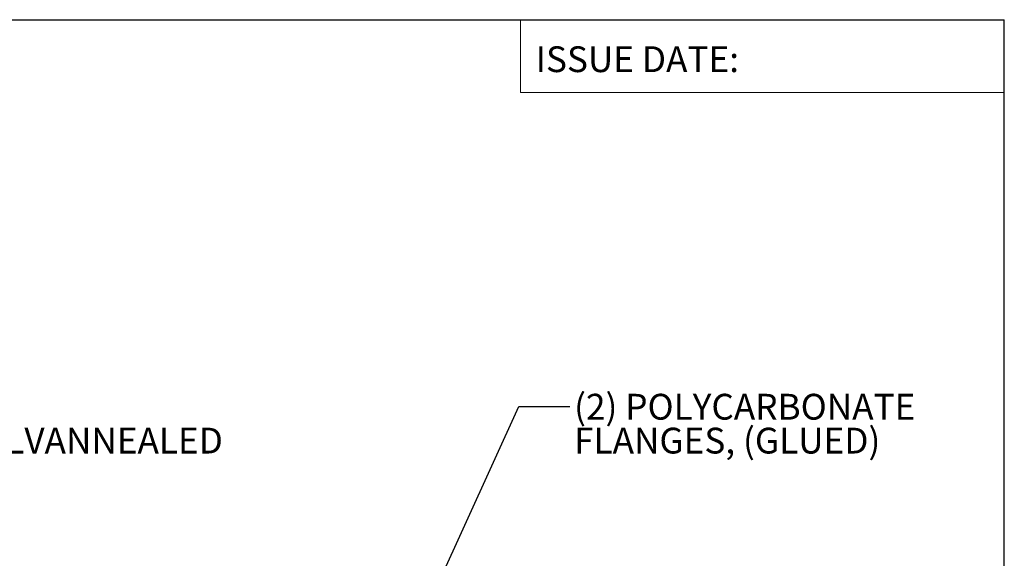
# Model space of a CAD drawing. Units: inches. Extents: x 0.6 to 16.5, y 0.4 to 10.6.
# Drawn here: x 11.6 to 16.4, y 8 to 10.6 of the extents above; entities that cross this region are included whole.
import ezdxf

# ---------------------------------------------------------------- set-up
doc = ezdxf.new("R2010")
doc.units = ezdxf.units.IN
doc.header["$MEASUREMENT"] = 0
for name, color, linetype in [('BORDER', 7, 'Continuous'), ('DIM', 136, 'Continuous'), ('FORMAT', 7, 'Continuous')]:
    doc.layers.add(name, color=color, linetype=linetype)
doc.styles.add('SLDTEXTSTYLE0', font='TXT', dxfattribs={"width": 0.605})
doc.styles.add('SLDTEXTSTYLE1', font='TXT', dxfattribs={"width": 0.75})
doc.dimstyles.new('SLDDIMSTYLE3', dxfattribs={"dimtxt": 0.18, "dimasz": 0.094, "dimexe": 0, "dimexo": 0.0625, "dimgap": 0, "dimtad": 0, "dimtih": 1, "dimtoh": 1, "dimdec": 0, "dimrnd": 1e-09, "dimzin": 0, "dimdsep": 46, "dimtxsty": 'Standard', "dimsah": 1, "dimcen": 0.09, "dimadec": 0, "dimazin": 0, "dimtfac": 0.094, "dimtdec": 0, "dimtofl": 0, "dimtmove": 0, "dimatfit": 3, "dimfxl": 1, "dimfrac": 2, "dimtolj": 1, "dimtzin": 0, "dimarcsym": 0})

# ---------------------------------------------------------------- blocks, each defined once
blk = doc.blocks.new('SW_NOTE_5')
at = {"layer": 'DIM', "color": 0, "char_height": 0.125, "attachment_point": 1, "style": 'SLDTEXTSTYLE0'}
for s, insert in [('(2) POLYCARBONATE', (0.0212, 0.0612)), ('FLANGES, (GLUED)', (0.0212, -0.1031))]:
    blk.add_mtext(s, dxfattribs=dict(at, insert=insert))
blk = doc.blocks.new('SW_NOTE_6')
at = {"layer": 'DIM', "color": 0, "char_height": 0.125, "attachment_point": 1, "style": 'SLDTEXTSTYLE0'}
for s, insert in [('OPTIONAL BACK PANEL SHOWN', (0.0198, 0.0595)), ("0.100 [2.54mm] TH'K- ALUMINUM", (0.0198, -0.1049)), ("0.075 [1.91mm] TH'K- WHITE STEEL & GALVANNEALED", (0.0198, -0.2693)), ("0.125 [3.18mm] TH'K- FIBERGLASS", (0.0198, -0.4336))]:
    blk.add_mtext(s, dxfattribs=dict(at, insert=insert))

msp = doc.modelspace()

# ---------------------------------------------------------------- linework, layer by layer
at = {"layer": 'BORDER'}
for p in [(0.62625, 10.64207), (16.37625, 0.39207)]:
    msp.add_line(p, (16.37625, 10.64207), dxfattribs=at)
at = {"layer": 'DIM', "color": 7, "lineweight": 0}
for p, q in [((14.03073, 10.64207), (14.03073, 10.28925)), ((14.03073, 10.28925), (16.37625, 10.28925))]:
    msp.add_line(p, q, dxfattribs=at)

# ---------------------------------------------------------------- block references
at = {"layer": 'DIM'}
for name, p in [('SW_NOTE_6', (8.29085, 8.93414)), ('SW_NOTE_5', (14.26912, 8.76785))]:
    msp.add_blockref(name, p, dxfattribs=at)

# ---------------------------------------------------------------- texts
at = {"layer": 'FORMAT', "color": 7, "insert": (14.10407, 10.51313), "char_height": 0.125, "attachment_point": 1, "style": 'SLDTEXTSTYLE1'}
msp.add_mtext('ISSUE DATE:', dxfattribs=at)

# ---------------------------------------------------------------- leaders
at = {"layer": 'DIM'}
msp.add_leader([(13.48802, 7.59348), (14.02305, 8.76785), (14.26912, 8.76785)], dimstyle='SLDDIMSTYLE3', dxfattribs=at)

doc.saveas('drawing.dxf')
